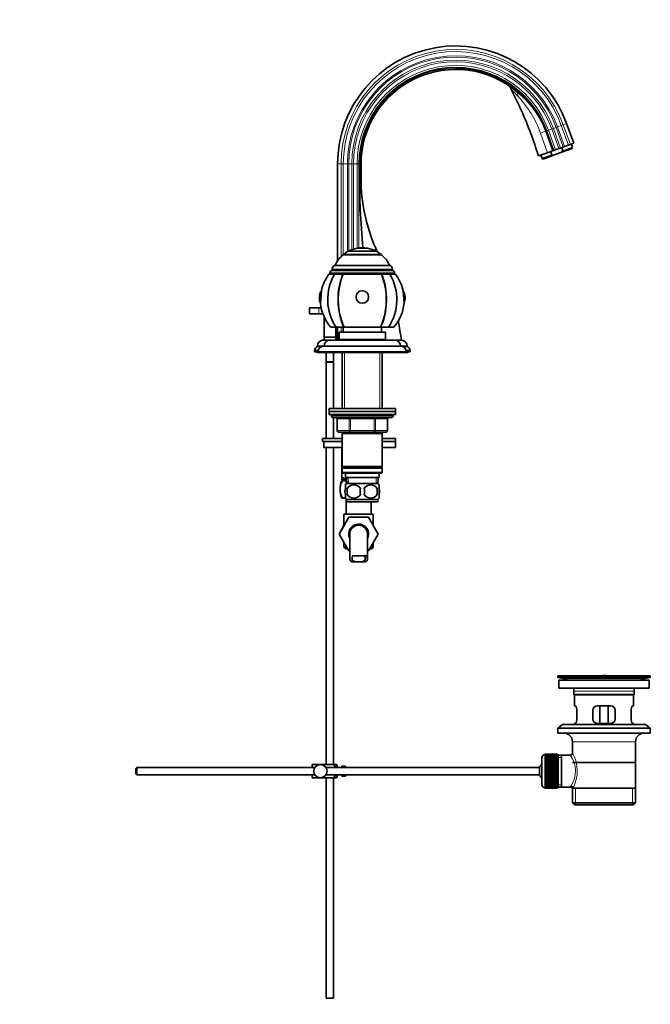
# Model space of a CAD drawing. Units: millimetres. Extents: x 0 to 1604, y 0 to 2172.
# Drawn here: x 1175 to 1604, y 942 to 1613 of the extents above; entities that cross this region are included whole.
import ezdxf
from ezdxf import colors
from ezdxf.entities.mleader import LeaderData, LeaderLine
from ezdxf.math import Vec2, Vec3

# ---------------------------------------------------------------- set-up
doc = ezdxf.new("R2010")
doc.units = ezdxf.units.MM
doc.layers.add('DV3_Défaut', color=7, linetype='Continuous')
doc.layers.add('Défaut', color=7, linetype='Continuous')

# ---------------------------------------------------------------- blocks, each defined once
blk = doc.blocks.new('_DOT')
at = {"color": 0}
blk.add_line((0, 0), (-1, 0), dxfattribs=at)
at = {"color": 0, "const_width": 0.333}
blk.add_lwpolyline([(-0.1665, 0, 1), (0.1665, 0, 1)], format="xyb", close=True, dxfattribs=at)
blk = doc.blocks.new('SE2')
at = {"layer": 'DV3_Défaut', "color": 7, "linetype": 'Continuous', "lineweight": 18}
for p, q in [((1534.08, 1522.15), (1529.27, 1535.56)), ((1532.67, 1536.77), (1532.57, 1536.74)), ((1532.57, 1536.74), (1537.47, 1523.38)), ((1532.67, 1536.77), (1533.22, 1536.97)), ((1537.54, 1523.41), (1532.67, 1536.77)), ((1533.22, 1536.97), (1533.38, 1537.03)), ((1533.38, 1537.03), (1534.58, 1537.47)), ((1533.38, 1537.03), (1538.25, 1523.66)), ((1534.58, 1537.47), (1536.87, 1538.3)), ((1534.58, 1537.47), (1539.45, 1524.1)), ((1536.87, 1538.3), (1537.98, 1538.71)), ((1536.87, 1538.3), (1541.74, 1524.94)), ((1537.98, 1538.71), (1539.89, 1539.4)), ((1537.98, 1538.71), (1542.85, 1525.34)), ((1539.89, 1539.4), (1540.75, 1539.72)), ((1539.89, 1539.4), (1544.75, 1526.03)), ((1540.75, 1539.72), (1543.4, 1540.68)), ((1540.75, 1539.72), (1545.62, 1526.35)), ((1543.4, 1540.68), (1544.74, 1541.17)), ((1543.4, 1540.68), (1548.26, 1527.31)), ((1544.74, 1541.17), (1547.02, 1542)), ((1544.74, 1541.17), (1549.6, 1527.8)), ((1393.56, 1514.51), (1391.13, 1514.51)), ((1393.56, 1451.41), (1393.56, 1514.51)), ((1394.99, 1514.51), (1393.56, 1514.51)), ((1394.99, 1452.77), (1394.99, 1514.51)), ((1397.8, 1514.51), (1394.99, 1514.51)), ((1397.8, 1454.73), (1397.8, 1514.51)), ((1398.72, 1514.51), (1397.8, 1514.51)), ((1398.72, 1455.19), (1398.72, 1514.51)), ((1400.75, 1514.51), (1398.72, 1514.51)), ((1400.75, 1456.09), (1400.75, 1514.51)), ((1401.93, 1514.51), (1400.75, 1514.51)), ((1401.93, 1456.49), (1401.93, 1514.51)), ((1404.37, 1514.51), (1401.93, 1514.51)), ((1404.37, 1457.09), (1404.37, 1514.51)), ((1405.65, 1514.51), (1404.37, 1514.51)), ((1405.82, 1514.51), (1405.65, 1514.51)), ((1405.65, 1457.32), (1405.65, 1514.51)), ((1406.4, 1514.51), (1405.82, 1514.51)), ((1406.4, 1514.51), (1407.13, 1514.51)), ((1406.4, 1514.51), (1406.4, 1504.51)), ((1406.4, 1504.51), (1405.82, 1504.51)), ((1406.4, 1504.51), (1407.13, 1504.51)), ((1387.45, 1442.76), (1428.45, 1442.76)), ((1385.95, 1440.41), (1429.95, 1440.41)), ((1378.45, 1416.51), (1378.45, 1412.51)), ((1393.56, 1400.01), (1393.56, 1403.41)), ((1393.56, 1394.51), (1393.56, 1395.01)), ((1394.99, 1394.51), (1394.99, 1395.01)), ((1377.45, 1390.54), (1381.95, 1390.54)), ((1433.95, 1390.54), (1438.45, 1390.54)), ((1395.89, 1386.01), (1395.89, 1347.91)), ((1420.01, 1386.01), (1420.01, 1347.91)), ((1428.95, 1342.91), (1386.95, 1342.91)), ((1399.87, 1341.91), (1399.87, 1340.91)), ((1416.03, 1341.91), (1416.03, 1340.91)), ((1390.78, 1340.91), (1390.92, 1340.91)), ((1399, 1340.91), (1390.92, 1340.91)), ((1390.92, 1340.91), (1390.92, 1332.91)), ((1399, 1340.91), (1399.87, 1340.91)), ((1399, 1332.91), (1399, 1340.91)), ((1399.87, 1340.91), (1399.87, 1332.91)), ((1416.03, 1340.91), (1399.87, 1340.91)), ((1416.03, 1340.91), (1416.9, 1340.91)), ((1416.03, 1332.91), (1416.03, 1340.91)), ((1416.9, 1340.91), (1416.9, 1332.91)), ((1424.98, 1340.91), (1416.9, 1340.91)), ((1424.98, 1340.91), (1425.12, 1340.91)), ((1424.98, 1332.91), (1424.98, 1340.91)), ((1390.92, 1332.91), (1390.78, 1332.91)), ((1390.92, 1332.91), (1399, 1332.91)), ((1395.89, 1331.91), (1395.89, 1330.91)), ((1399, 1332.91), (1399.87, 1332.91)), ((1399.87, 1332.91), (1416.03, 1332.91)), ((1399.87, 1332.91), (1399.87, 1331.91)), ((1416.03, 1332.91), (1416.9, 1332.91)), ((1416.03, 1331.91), (1416.03, 1332.91)), ((1416.9, 1332.91), (1424.98, 1332.91)), ((1420.01, 1331.91), (1420.01, 1330.91)), ((1424.98, 1332.91), (1425.12, 1332.91)), ((1398.56, 1296.96), (1398.39, 1300.91)), ((1417.33, 1296.96), (1417.51, 1300.91)), ((1396.18, 1298.96), (1396.18, 1299.46)), ((1410.22, 1247.8), (1408.1, 1247.8)), ((1411.44, 1246.34), (1409.93, 1246.34)), ((1544.84, 1164.08), (1600.06, 1164.08)), ((1574.83, 1166.01), (1574.83, 1166.02)), ((1551.95, 1155.51), (1592.95, 1155.51)), ((1550.95, 1121.01), (1593.95, 1121.01)), ((1532.25, 1089.76), (1532.25, 1112.26)), ((1541.25, 1110.33), (1543.45, 1110.33)), ((1541.25, 1091.69), (1543.45, 1091.69)), ((1552.97, 1078.01), (1552.97, 1089.51)), ((1591.93, 1078.01), (1591.93, 1089.51))]:
    blk.add_line(p, q, dxfattribs=at)
at = {"layer": 'DV3_Défaut', "color": 7, "linetype": 'Continuous', "lineweight": 35}
for p, q in [((1533.22, 1536.97), (1538.08, 1523.6)), ((1551.88, 1528.63), (1547.02, 1542)), ((1527.94, 1519.91), (1534.08, 1522.15)), ((1534.08, 1522.15), (1537.47, 1523.38)), ((1537.01, 1520.55), (1536.16, 1522.9)), ((1537.54, 1523.41), (1537.47, 1523.38)), ((1538.08, 1523.6), (1537.54, 1523.41)), ((1538.08, 1523.6), (1538.25, 1523.66)), ((1538.25, 1523.66), (1539.45, 1524.1)), ((1543.07, 1522.23), (1538.79, 1520.67)), ((1539.45, 1524.1), (1541.74, 1524.94)), ((1541.74, 1524.94), (1542.85, 1525.34)), ((1542.85, 1525.34), (1544.75, 1526.03)), ((1543.07, 1522.23), (1550.8, 1525.04)), ((1543.07, 1522.23), (1544.51, 1523.28)), ((1543.66, 1525.63), (1544.51, 1523.28)), ((1544.51, 1523.28), (1551.1, 1525.68)), ((1544.75, 1526.03), (1545.62, 1526.35)), ((1545.62, 1526.35), (1548.26, 1527.31)), ((1548.26, 1527.31), (1549.6, 1527.8)), ((1549.6, 1527.8), (1551.88, 1528.63)), ((1551.1, 1525.68), (1550.24, 1528.03)), ((1550.8, 1525.04), (1551.1, 1525.68)), ((1529.57, 1520.51), (1530.43, 1518.16)), ((1537.01, 1520.55), (1530.43, 1518.16)), ((1530.43, 1518.16), (1531.07, 1517.86)), ((1538.79, 1520.67), (1531.07, 1517.86)), ((1391.13, 1514.51), (1391.13, 1448.45)), ((1405.82, 1504.51), (1405.82, 1514.51)), ((1407.13, 1514.51), (1407.13, 1504.51)), ((1398.45, 1455.09), (1417.45, 1455.09)), ((1404.45, 1457.14), (1411.45, 1457.14)), ((1404.45, 1457.14), (1404.45, 1457.1)), ((1404.45, 1457.1), (1411.45, 1457.1)), ((1411.45, 1457.1), (1411.45, 1457.14)), ((1394.95, 1452.74), (1420.95, 1452.74)), ((1394.95, 1452.74), (1394.95, 1452.69)), ((1420.95, 1452.69), (1394.95, 1452.69)), ((1420.95, 1452.69), (1420.95, 1452.74)), ((1387.45, 1442.76), (1387.45, 1441.91)), ((1387.45, 1441.91), (1428.45, 1441.91)), ((1389.04, 1445.41), (1426.86, 1445.41)), ((1428.45, 1441.91), (1428.45, 1442.76)), ((1389.19, 1439.41), (1385.29, 1439.41)), ((1385.95, 1440.41), (1385.95, 1439.41)), ((1394.81, 1439.41), (1389.19, 1439.41)), ((1394.81, 1439.41), (1394.96, 1439.41)), ((1420.94, 1439.41), (1394.96, 1439.41)), ((1421.09, 1439.41), (1420.94, 1439.41)), ((1426.71, 1439.41), (1421.09, 1439.41)), ((1430.6, 1439.41), (1426.71, 1439.41)), ((1429.95, 1439.41), (1429.95, 1440.41)), ((1379.55, 1419.69), (1380.09, 1428.15)), ((1435.8, 1428.15), (1436.35, 1419.69)), ((1378.45, 1416.51), (1371.95, 1416.51)), ((1371.95, 1416.51), (1371.95, 1412.51)), ((1380.01, 1416.51), (1378.45, 1416.51)), ((1378.45, 1412.51), (1371.95, 1412.51)), ((1378.45, 1412.51), (1381.12, 1412.51)), ((1381.95, 1410.44), (1381.95, 1396.51)), ((1390.12, 1403.41), (1386.45, 1403.41)), ((1389.95, 1396.51), (1389.95, 1403.41)), ((1395.47, 1403.41), (1390.12, 1403.41)), ((1391.13, 1403.41), (1391.13, 1394.51)), ((1394.95, 1403.41), (1394.95, 1400.01)), ((1395.62, 1403.41), (1395.47, 1403.41)), ((1420.28, 1403.41), (1395.62, 1403.41)), ((1420.28, 1403.41), (1420.43, 1403.41)), ((1425.78, 1403.41), (1420.43, 1403.41)), ((1420.95, 1400.01), (1420.95, 1403.41)), ((1429.45, 1403.41), (1425.78, 1403.41)), ((1381.95, 1396.51), (1389.95, 1396.51)), ((1381.95, 1396.51), (1381.95, 1394.51)), ((1389.95, 1394.51), (1389.95, 1396.51)), ((1392.2, 1400.01), (1423.7, 1400.01)), ((1392.2, 1400.01), (1392.2, 1395.01)), ((1392.2, 1395.01), (1423.7, 1395.01)), ((1395.95, 1395.01), (1395.95, 1394.51)), ((1419.95, 1394.51), (1419.95, 1395.01)), ((1423.7, 1395.01), (1423.7, 1400.01)), ((1377.45, 1390.54), (1377.45, 1390.21)), ((1377.45, 1390.21), (1380.42, 1390.21)), ((1380.96, 1394.51), (1395.95, 1394.51)), ((1381.95, 1390.51), (1433.95, 1390.51)), ((1385.95, 1394.51), (1429.95, 1394.51)), ((1419.95, 1394.51), (1434.94, 1394.51)), ((1435.47, 1390.21), (1438.45, 1390.21)), ((1438.45, 1390.21), (1438.45, 1390.54)), ((1375.45, 1387.51), (1378.08, 1387.51)), ((1375.45, 1387.51), (1375.45, 1386.51)), ((1375.45, 1386.51), (1377.95, 1386.51)), ((1376.95, 1386.51), (1376.95, 1386.01)), ((1376.95, 1386.01), (1379.45, 1386.01)), ((1377.95, 1386.51), (1437.95, 1386.51)), ((1379.45, 1386.51), (1379.45, 1386.01)), ((1379.45, 1386.01), (1436.45, 1386.01)), ((1383.45, 1386.01), (1383.45, 1379.66)), ((1388.45, 1379.66), (1388.45, 1386.01)), ((1394.35, 1386.01), (1394.35, 1347.91)), ((1421.55, 1347.91), (1421.55, 1386.01)), ((1436.45, 1386.01), (1436.45, 1386.51)), ((1436.45, 1386.01), (1438.95, 1386.01)), ((1437.82, 1387.51), (1440.45, 1387.51)), ((1437.95, 1386.51), (1440.45, 1386.51)), ((1438.95, 1386.01), (1438.95, 1386.51)), ((1440.45, 1386.51), (1440.45, 1387.51)), ((1388.45, 1379.66), (1383.45, 1379.66)), ((1388.45, 1379.56), (1383.45, 1379.56)), ((1383.45, 1379.56), (1383.45, 1327.46)), ((1383.5, 1379.66), (1383.5, 1379.56)), ((1388.4, 1379.56), (1388.4, 1379.66)), ((1388.45, 1347.91), (1388.45, 1379.56)), ((1385.45, 1347.91), (1430.45, 1347.91)), ((1385.45, 1347.91), (1385.45, 1345.91)), ((1430.45, 1345.91), (1430.45, 1347.91)), ((1385.45, 1345.91), (1430.45, 1345.91)), ((1385.45, 1345.91), (1430.45, 1345.91)), ((1385.45, 1345.91), (1385.45, 1343.91)), ((1385.45, 1343.91), (1430.45, 1343.91)), ((1386.95, 1343.91), (1386.95, 1342.91)), ((1387.95, 1341.91), (1427.95, 1341.91)), ((1388.45, 1327.46), (1388.45, 1341.91)), ((1428.95, 1342.91), (1428.95, 1343.91)), ((1430.45, 1343.91), (1430.45, 1345.91)), ((1390.78, 1340.91), (1390.78, 1332.91)), ((1425.12, 1332.91), (1425.12, 1340.91)), ((1399.87, 1331.91), (1391.78, 1331.91)), ((1394.35, 1331.91), (1394.35, 1330.91)), ((1394.35, 1330.91), (1394.35, 1308.41)), ((1394.35, 1330.91), (1421.55, 1330.91)), ((1416.03, 1331.91), (1399.87, 1331.91)), ((1424.12, 1331.91), (1416.03, 1331.91)), ((1421.55, 1330.91), (1421.55, 1331.91)), ((1421.55, 1308.41), (1421.55, 1330.91)), ((1380.95, 1327.46), (1394.35, 1327.46)), ((1380.95, 1327.46), (1380.95, 1325.46)), ((1380.95, 1325.46), (1394.35, 1325.46)), ((1381.76, 1325.46), (1394.35, 1325.46)), ((1381.76, 1325.46), (1381.76, 1321.46)), ((1381.76, 1321.46), (1394.35, 1321.46)), ((1383.45, 1321.46), (1383.45, 1105.51)), ((1388.45, 1105.51), (1388.45, 1321.46)), ((1394.09, 1321.46), (1393.95, 1321.33)), ((1393.95, 1319.68), (1393.95, 1321.33)), ((1421.55, 1327.46), (1430.45, 1327.46)), ((1421.55, 1325.46), (1430.45, 1325.46)), ((1421.55, 1325.46), (1430.45, 1325.46)), ((1421.55, 1321.46), (1430.45, 1321.46)), ((1430.45, 1325.46), (1430.45, 1327.46)), ((1430.45, 1321.46), (1430.45, 1325.46)), ((1393.95, 1319.68), (1393.95, 1301.17)), ((1394.09, 1319.68), (1393.95, 1319.68)), ((1394.09, 1319.68), (1394.09, 1301.17)), ((1421.55, 1308.41), (1394.35, 1308.41)), ((1394.35, 1308.41), (1394.85, 1307.91)), ((1394.85, 1307.91), (1394.35, 1307.41)), ((1394.35, 1307.41), (1421.55, 1307.41)), ((1394.35, 1307.41), (1394.35, 1304.41)), ((1394.85, 1307.91), (1421.05, 1307.91)), ((1421.05, 1307.91), (1421.55, 1308.41)), ((1421.55, 1307.41), (1421.05, 1307.91)), ((1421.55, 1304.41), (1421.55, 1307.41)), ((1394.09, 1301.17), (1393.95, 1301.17)), ((1393.95, 1301.17), (1393.95, 1299.47)), ((1421.55, 1304.41), (1394.35, 1304.41)), ((1394.35, 1304.41), (1394.85, 1303.91)), ((1394.85, 1303.91), (1421.05, 1303.91)), ((1396.45, 1303.91), (1396.45, 1300.91)), ((1396.45, 1300.91), (1419.45, 1300.91)), ((1397.23, 1300.91), (1397.41, 1296.91)), ((1418.49, 1296.91), (1418.67, 1300.91)), ((1419.45, 1300.91), (1419.45, 1303.91)), ((1421.05, 1303.91), (1421.55, 1304.41)), ((1395.49, 1298.96), (1393.95, 1298.96)), ((1393.96, 1299.46), (1397.29, 1299.46)), ((1394.6, 1299.46), (1394.6, 1298.96)), ((1397.32, 1298.96), (1395.49, 1298.96)), ((1396.45, 1293.53), (1396.45, 1295.91)), ((1418.65, 1296.91), (1397.25, 1296.91)), ((1419.45, 1293.53), (1419.45, 1295.91)), ((1396.45, 1286.95), (1396.45, 1289.33)), ((1397.76, 1293.53), (1397.76, 1289.33)), ((1418.14, 1293.53), (1418.14, 1289.33)), ((1419.45, 1286.95), (1419.45, 1289.33)), ((1395.49, 1286.96), (1393.95, 1286.96)), ((1396.41, 1286.96), (1395.49, 1286.96)), ((1396.95, 1286.29), (1396.95, 1276.01)), ((1418.65, 1285.95), (1397.25, 1285.95)), ((1397.25, 1285.95), (1397.25, 1284.41)), ((1418.65, 1284.41), (1397.25, 1284.41)), ((1413.95, 1276.01), (1413.95, 1284.41)), ((1418.65, 1284.41), (1418.65, 1285.95)), ((1392.19, 1262.48), (1398.78, 1274.01)), ((1395.45, 1276.01), (1415.45, 1276.01)), ((1395.45, 1276.01), (1395.45, 1268.19)), ((1398.78, 1274.01), (1412.09, 1274.01)), ((1412.09, 1274.01), (1418.73, 1262.51)), ((1415.45, 1268.19), (1415.45, 1276.01)), ((1395.45, 1268.19), (1392.17, 1262.51)), ((1392.17, 1262.51), (1392.19, 1262.48)), ((1398.81, 1251.01), (1392.19, 1262.48)), ((1399.45, 1262.51), (1399.45, 1245.98)), ((1411.45, 1245.99), (1411.45, 1262.51)), ((1418.73, 1262.51), (1412.09, 1251.01)), ((1395.45, 1256.83), (1395.45, 1253.51)), ((1415.45, 1253.51), (1415.45, 1256.83)), ((1395.45, 1253.51), (1397.37, 1253.51)), ((1395.45, 1253.51), (1396.45, 1252.51)), ((1396.45, 1252.51), (1397.94, 1252.51)), ((1399.45, 1251.01), (1398.81, 1251.01)), ((1412.09, 1251.01), (1411.45, 1251.01)), ((1412.96, 1252.51), (1414.45, 1252.51)), ((1413.53, 1253.51), (1415.45, 1253.51)), ((1414.45, 1252.51), (1415.45, 1253.51)), ((1400.91, 1243.6), (1403.25, 1243.6)), ((1407.65, 1243.6), (1403.25, 1243.6)), ((1409.99, 1243.6), (1407.65, 1243.6)), ((1540.95, 1166.01), (1603.95, 1166.01)), ((1540.95, 1166.01), (1540.95, 1164.81)), ((1540.95, 1164.81), (1603.95, 1164.81)), ((1540.95, 1164.81), (1544.84, 1164.08)), ((1541.7, 1163.01), (1603.2, 1163.01)), ((1541.7, 1163.01), (1541.7, 1157.51)), ((1569.83, 1166.01), (1569.83, 1166.02)), ((1570.83, 1166.04), (1570.83, 1166.01)), ((1600.06, 1164.08), (1603.95, 1164.81)), ((1603.2, 1157.51), (1603.2, 1163.01)), ((1603.95, 1164.81), (1603.95, 1166.01)), ((1541.7, 1157.51), (1603.2, 1157.51)), ((1551.95, 1155.51), (1551.95, 1153.31)), ((1592.95, 1153.31), (1551.95, 1153.31)), ((1551.95, 1153.31), (1552.25, 1153.01)), ((1592.65, 1153.01), (1592.95, 1153.31)), ((1592.95, 1153.31), (1592.95, 1155.51)), ((1552.25, 1153.01), (1592.65, 1153.01)), ((1552.45, 1153.01), (1552.45, 1145.51)), ((1592.45, 1145.51), (1592.45, 1153.01)), ((1552.96, 1145.51), (1552.45, 1145.51)), ((1553.91, 1136.51), (1553.91, 1142.51)), ((1564.95, 1142.51), (1564.95, 1136.51)), ((1576.95, 1145.51), (1567.95, 1145.51)), ((1569.6, 1133.51), (1569.6, 1145.51)), ((1575.3, 1145.51), (1575.3, 1133.51)), ((1579.95, 1136.51), (1579.95, 1142.51)), ((1590.99, 1142.51), (1590.99, 1136.51)), ((1591.94, 1145.51), (1592.45, 1145.51)), ((1552.96, 1133.51), (1552.45, 1133.51)), ((1552.45, 1133.51), (1552.45, 1132.81)), ((1567.95, 1133.51), (1576.95, 1133.51)), ((1591.94, 1133.51), (1592.45, 1133.51)), ((1592.45, 1132.81), (1592.45, 1133.51)), ((1544.2, 1132.81), (1540.95, 1130.31)), ((1540.95, 1130.31), (1603.95, 1130.31)), ((1540.95, 1130.31), (1540.95, 1126.81)), ((1540.95, 1126.81), (1603.95, 1126.81)), ((1544.2, 1132.81), (1600.7, 1132.81)), ((1603.95, 1130.31), (1600.7, 1132.81)), ((1603.95, 1126.81), (1603.95, 1130.31)), ((1550.95, 1121.01), (1550.95, 1113.33)), ((1593.95, 1089.51), (1593.95, 1121.01)), ((1530.25, 1110.26), (1530.25, 1091.76)), ((1532.45, 1112.26), (1532.25, 1112.26)), ((1540.25, 1112.51), (1532.45, 1112.51)), ((1532.45, 1112.48), (1532.45, 1112.51)), ((1532.45, 1112.44), (1532.45, 1112.48)), ((1532.45, 1112.48), (1540.25, 1112.48)), ((1540.25, 1112.44), (1532.45, 1112.44)), ((1532.45, 1112.36), (1532.45, 1112.44)), ((1532.45, 1112.28), (1532.45, 1112.36)), ((1532.45, 1112.36), (1540.25, 1112.36)), ((1540.25, 1112.28), (1532.45, 1112.28)), ((1532.45, 1112.16), (1532.45, 1112.28)), ((1532.45, 1112.03), (1532.45, 1112.16)), ((1532.45, 1112.16), (1540.25, 1112.16)), ((1540.25, 1112.03), (1532.45, 1112.03)), ((1532.45, 1111.86), (1532.45, 1112.03)), ((1532.45, 1111.69), (1532.45, 1111.86)), ((1532.45, 1111.86), (1540.25, 1111.86)), ((1540.25, 1111.69), (1532.45, 1111.69)), ((1532.45, 1111.47), (1532.45, 1111.69)), ((1532.45, 1111.27), (1532.45, 1111.47)), ((1532.45, 1111.47), (1540.25, 1111.47)), ((1540.25, 1111.27), (1532.45, 1111.27)), ((1532.45, 1111), (1532.45, 1111.27)), ((1532.45, 1110.76), (1532.45, 1111)), ((1532.45, 1111), (1540.25, 1111)), ((1540.25, 1110.76), (1532.45, 1110.76)), ((1532.45, 1110.45), (1532.45, 1110.76)), ((1532.45, 1110.18), (1532.45, 1110.45)), ((1532.45, 1110.45), (1540.25, 1110.45)), ((1540.25, 1110.18), (1532.45, 1110.18)), ((1532.45, 1109.82), (1532.45, 1110.18)), ((1532.45, 1109.52), (1532.45, 1109.82)), ((1532.45, 1109.82), (1540.25, 1109.82)), ((1540.25, 1109.52), (1532.45, 1109.52)), ((1532.45, 1109.12), (1532.45, 1109.52)), ((1532.45, 1108.79), (1532.45, 1109.12)), ((1532.45, 1109.12), (1540.25, 1109.12)), ((1540.25, 1108.79), (1532.45, 1108.79)), ((1532.45, 1108.36), (1532.45, 1108.79)), ((1532.45, 1108.02), (1532.45, 1108.36)), ((1532.45, 1108.36), (1540.25, 1108.36)), ((1532.45, 1108.02), (1540.25, 1108.02)), ((1532.45, 1108), (1532.45, 1108.02)), ((1540.25, 1108), (1532.45, 1108)), ((1532.45, 1107.54), (1532.45, 1108)), ((1532.45, 1107.21), (1532.45, 1107.54)), ((1532.45, 1107.54), (1540.25, 1107.54)), ((1532.45, 1107.21), (1540.25, 1107.21)), ((1532.45, 1107.15), (1532.45, 1107.21)), ((1540.25, 1107.15), (1532.45, 1107.15)), ((1532.45, 1106.66), (1532.45, 1107.15)), ((1532.45, 1106.34), (1532.45, 1106.66)), ((1532.45, 1106.66), (1540.25, 1106.66)), ((1532.45, 1106.34), (1540.25, 1106.34)), ((1532.45, 1106.25), (1532.45, 1106.34)), ((1540.25, 1112.48), (1540.25, 1112.51)), ((1540.25, 1112.48), (1540.25, 1112.44)), ((1540.25, 1112.36), (1540.25, 1112.44)), ((1540.25, 1112.36), (1540.25, 1112.28)), ((1540.25, 1112.16), (1540.25, 1112.28)), ((1541.25, 1112.26), (1540.25, 1112.26)), ((1540.25, 1112.16), (1540.25, 1112.03)), ((1540.25, 1111.86), (1540.25, 1112.03)), ((1540.25, 1111.86), (1540.25, 1111.69)), ((1540.25, 1111.47), (1540.25, 1111.69)), ((1540.25, 1111.47), (1540.25, 1111.27)), ((1540.25, 1111), (1540.25, 1111.27)), ((1540.25, 1111), (1540.25, 1110.76)), ((1540.25, 1110.45), (1540.25, 1110.76)), ((1540.25, 1110.45), (1540.25, 1110.18)), ((1540.25, 1109.82), (1540.25, 1110.18)), ((1540.25, 1109.82), (1540.25, 1109.52)), ((1540.25, 1109.12), (1540.25, 1109.52)), ((1540.25, 1109.12), (1540.25, 1108.79)), ((1540.25, 1108.36), (1540.25, 1108.79)), ((1540.25, 1108.36), (1540.25, 1108.02)), ((1540.25, 1108.02), (1540.25, 1108)), ((1540.25, 1107.54), (1540.25, 1108)), ((1540.25, 1107.54), (1540.25, 1107.21)), ((1540.25, 1107.21), (1540.25, 1107.15)), ((1540.25, 1106.66), (1540.25, 1107.15)), ((1540.25, 1106.66), (1540.25, 1106.34)), ((1540.25, 1106.34), (1540.25, 1106.25)), ((1541.25, 1112.26), (1541.25, 1089.76)), ((1543.45, 1111.86), (1541.25, 1111.86)), ((1549.47, 1111.86), (1543.45, 1111.86)), ((1543.45, 1090.16), (1543.45, 1111.86)), ((1593.8, 1107.01), (1551.1, 1107.01)), ((1254.55, 1103.51), (1253.95, 1102.91)), ((1253.95, 1102.91), (1253.95, 1099.11)), ((1254.55, 1103.51), (1254.55, 1098.51)), ((1375.71, 1103.51), (1254.55, 1103.51)), ((1373.95, 1105.51), (1379.45, 1105.51)), ((1373.95, 1103.51), (1373.95, 1105.51)), ((1379.45, 1105.51), (1387.81, 1105.51)), ((1528.5, 1103.51), (1383.19, 1103.51)), ((1390.46, 1105.51), (1387.81, 1105.51)), ((1390.95, 1103.51), (1390.95, 1104.51)), ((1393.95, 1103.51), (1393.95, 1104.51)), ((1395.55, 1104.51), (1393.95, 1104.51)), ((1395.55, 1104.47), (1395.55, 1104.51)), ((1395.55, 1104.47), (1396.55, 1104.47)), ((1396.55, 1103.51), (1396.55, 1104.47)), ((1528.5, 1103.51), (1528.5, 1098.51)), ((1540.25, 1106.25), (1532.45, 1106.25)), ((1532.45, 1105.74), (1532.45, 1106.25)), ((1532.45, 1105.43), (1532.45, 1105.74)), ((1532.45, 1105.74), (1540.25, 1105.74)), ((1532.45, 1105.43), (1540.25, 1105.43)), ((1532.45, 1105.32), (1532.45, 1105.43)), ((1540.25, 1105.32), (1532.45, 1105.32)), ((1532.45, 1104.78), (1532.45, 1105.32)), ((1532.45, 1104.49), (1532.45, 1104.78)), ((1532.45, 1104.78), (1540.25, 1104.78)), ((1532.45, 1104.49), (1540.25, 1104.49)), ((1532.45, 1104.34), (1532.45, 1104.49)), ((1540.25, 1104.34), (1532.45, 1104.34)), ((1532.45, 1103.79), (1532.45, 1104.34)), ((1532.45, 1103.51), (1532.45, 1103.79)), ((1532.45, 1103.79), (1540.25, 1103.79)), ((1532.45, 1103.51), (1540.25, 1103.51)), ((1532.45, 1103.34), (1532.45, 1103.51)), ((1540.25, 1103.34), (1532.45, 1103.34)), ((1532.45, 1102.78), (1532.45, 1103.34)), ((1532.45, 1102.52), (1532.45, 1102.78)), ((1532.45, 1102.78), (1540.25, 1102.78)), ((1532.45, 1102.52), (1540.25, 1102.52)), ((1532.45, 1102.32), (1532.45, 1102.52)), ((1540.25, 1102.32), (1532.45, 1102.32)), ((1532.45, 1101.76), (1532.45, 1102.32)), ((1532.45, 1101.51), (1532.45, 1101.76)), ((1532.45, 1101.76), (1540.25, 1101.76)), ((1532.45, 1101.51), (1540.25, 1101.51)), ((1532.45, 1101.29), (1532.45, 1101.51)), ((1540.25, 1101.29), (1532.45, 1101.29)), ((1532.45, 1100.73), (1532.45, 1101.29)), ((1532.45, 1100.51), (1532.45, 1100.73)), ((1532.45, 1100.73), (1540.25, 1100.73)), ((1532.45, 1100.51), (1540.25, 1100.51)), ((1532.45, 1100.26), (1532.45, 1100.51)), ((1540.25, 1100.26), (1532.45, 1100.26)), ((1532.45, 1099.7), (1532.45, 1100.26)), ((1532.45, 1099.5), (1532.45, 1099.7)), ((1532.45, 1099.7), (1540.25, 1099.7)), ((1540.25, 1105.74), (1540.25, 1106.25)), ((1540.25, 1105.74), (1540.25, 1105.43)), ((1540.25, 1105.43), (1540.25, 1105.32)), ((1540.25, 1104.78), (1540.25, 1105.32)), ((1540.25, 1104.78), (1540.25, 1104.49)), ((1540.25, 1104.49), (1540.25, 1104.34)), ((1540.25, 1103.79), (1540.25, 1104.34)), ((1540.25, 1103.79), (1540.25, 1103.51)), ((1540.25, 1103.51), (1540.25, 1103.34)), ((1540.25, 1102.78), (1540.25, 1103.34)), ((1540.25, 1102.78), (1540.25, 1102.52)), ((1540.25, 1102.52), (1540.25, 1102.32)), ((1540.25, 1101.76), (1540.25, 1102.32)), ((1540.25, 1101.76), (1540.25, 1101.51)), ((1540.25, 1101.51), (1540.25, 1101.29)), ((1540.25, 1100.73), (1540.25, 1101.29)), ((1540.25, 1100.73), (1540.25, 1100.51)), ((1540.25, 1100.51), (1540.25, 1100.26)), ((1540.25, 1099.7), (1540.25, 1100.26)), ((1540.25, 1099.7), (1540.25, 1099.5)), ((1253.95, 1099.11), (1254.55, 1098.51)), ((1254.55, 1098.51), (1375.71, 1098.51)), ((1373.95, 1096.51), (1373.95, 1098.51)), ((1373.95, 1096.51), (1379.45, 1096.51)), ((1379.45, 1096.51), (1387.81, 1096.51)), ((1383.19, 1098.51), (1528.5, 1098.51)), ((1383.45, 1096.51), (1383.45, 946.51)), ((1387.81, 1096.51), (1390.46, 1096.51)), ((1388.45, 946.51), (1388.45, 1096.51)), ((1390.95, 1097.51), (1390.95, 1098.51)), ((1393.95, 1097.51), (1393.95, 1098.51)), ((1393.95, 1097.51), (1395.55, 1097.51)), ((1395.55, 1097.55), (1395.55, 1097.51)), ((1396.55, 1097.55), (1395.55, 1097.55)), ((1396.55, 1097.55), (1396.55, 1098.51)), ((1532.45, 1099.5), (1540.25, 1099.5)), ((1532.45, 1099.24), (1532.45, 1099.5)), ((1540.25, 1099.24), (1532.45, 1099.24)), ((1532.45, 1098.68), (1532.45, 1099.24)), ((1532.45, 1098.51), (1532.45, 1098.68)), ((1532.45, 1098.68), (1540.25, 1098.68)), ((1532.45, 1098.51), (1540.25, 1098.51)), ((1532.45, 1098.23), (1532.45, 1098.51)), ((1540.25, 1098.23), (1532.45, 1098.23)), ((1532.45, 1097.68), (1532.45, 1098.23)), ((1532.45, 1097.53), (1532.45, 1097.68)), ((1532.45, 1097.68), (1540.25, 1097.68)), ((1532.45, 1097.53), (1540.25, 1097.53)), ((1532.45, 1097.24), (1532.45, 1097.53)), ((1540.25, 1097.24), (1532.45, 1097.24)), ((1532.45, 1096.7), (1532.45, 1097.24)), ((1532.45, 1096.59), (1532.45, 1096.7)), ((1532.45, 1096.7), (1540.25, 1096.7)), ((1532.45, 1096.59), (1540.25, 1096.59)), ((1532.45, 1096.28), (1532.45, 1096.59)), ((1540.25, 1096.28), (1532.45, 1096.28)), ((1532.45, 1095.77), (1532.45, 1096.28)), ((1532.45, 1095.68), (1532.45, 1095.77)), ((1532.45, 1095.77), (1540.25, 1095.77)), ((1532.45, 1095.68), (1540.25, 1095.68)), ((1532.45, 1095.36), (1532.45, 1095.68)), ((1540.25, 1095.36), (1532.45, 1095.36)), ((1532.45, 1094.87), (1532.45, 1095.36)), ((1532.45, 1094.81), (1532.45, 1094.87)), ((1532.45, 1094.87), (1540.25, 1094.87)), ((1532.45, 1094.81), (1540.25, 1094.81)), ((1532.45, 1094.48), (1532.45, 1094.81)), ((1540.25, 1094.48), (1532.45, 1094.48)), ((1532.45, 1094.02), (1532.45, 1094.48)), ((1532.45, 1094), (1532.45, 1094.02)), ((1532.45, 1094.02), (1540.25, 1094.02)), ((1532.45, 1094), (1540.25, 1094)), ((1532.45, 1093.66), (1532.45, 1094)), ((1540.25, 1093.66), (1532.45, 1093.66)), ((1532.45, 1093.23), (1532.45, 1093.66)), ((1532.45, 1093.23), (1540.25, 1093.23)), ((1532.45, 1092.9), (1532.45, 1093.23)), ((1540.25, 1092.9), (1532.45, 1092.9)), ((1532.45, 1092.5), (1532.45, 1092.9)), ((1540.25, 1099.5), (1540.25, 1099.24)), ((1540.25, 1098.68), (1540.25, 1099.24)), ((1540.25, 1098.68), (1540.25, 1098.51)), ((1540.25, 1098.51), (1540.25, 1098.23)), ((1540.25, 1097.68), (1540.25, 1098.23)), ((1540.25, 1097.68), (1540.25, 1097.53)), ((1540.25, 1097.53), (1540.25, 1097.24)), ((1540.25, 1096.7), (1540.25, 1097.24)), ((1540.25, 1096.7), (1540.25, 1096.59)), ((1540.25, 1096.59), (1540.25, 1096.28)), ((1540.25, 1095.77), (1540.25, 1096.28)), ((1540.25, 1095.77), (1540.25, 1095.68)), ((1540.25, 1095.68), (1540.25, 1095.36)), ((1540.25, 1094.87), (1540.25, 1095.36)), ((1540.25, 1094.87), (1540.25, 1094.81)), ((1540.25, 1094.81), (1540.25, 1094.48)), ((1540.25, 1094.02), (1540.25, 1094.48)), ((1540.25, 1094.02), (1540.25, 1094)), ((1540.25, 1094), (1540.25, 1093.66)), ((1540.25, 1093.23), (1540.25, 1093.66)), ((1540.25, 1093.23), (1540.25, 1092.9)), ((1540.25, 1092.5), (1540.25, 1092.9)), ((1532.25, 1089.76), (1532.45, 1089.76)), ((1532.45, 1092.5), (1540.25, 1092.5)), ((1532.45, 1092.2), (1532.45, 1092.5)), ((1540.25, 1092.2), (1532.45, 1092.2)), ((1532.45, 1091.84), (1532.45, 1092.2)), ((1532.45, 1091.84), (1540.25, 1091.84)), ((1532.45, 1091.57), (1532.45, 1091.84)), ((1540.25, 1091.57), (1532.45, 1091.57)), ((1532.45, 1091.26), (1532.45, 1091.57)), ((1532.45, 1091.26), (1540.25, 1091.26)), ((1532.45, 1091.02), (1532.45, 1091.26)), ((1540.25, 1091.02), (1532.45, 1091.02)), ((1532.45, 1090.75), (1532.45, 1091.02)), ((1532.45, 1090.75), (1540.25, 1090.75)), ((1532.45, 1090.55), (1532.45, 1090.75)), ((1540.25, 1090.55), (1532.45, 1090.55)), ((1532.45, 1090.33), (1532.45, 1090.55)), ((1532.45, 1090.33), (1540.25, 1090.33)), ((1532.45, 1090.16), (1532.45, 1090.33)), ((1540.25, 1090.16), (1532.45, 1090.16)), ((1532.45, 1089.99), (1532.45, 1090.16)), ((1532.45, 1089.99), (1540.25, 1089.99)), ((1532.45, 1089.87), (1532.45, 1089.99)), ((1540.25, 1089.87), (1532.45, 1089.87)), ((1532.45, 1089.74), (1532.45, 1089.87)), ((1532.45, 1089.74), (1540.25, 1089.74)), ((1532.45, 1089.66), (1532.45, 1089.74)), ((1540.25, 1089.66), (1532.45, 1089.66)), ((1532.45, 1089.58), (1532.45, 1089.66)), ((1532.45, 1089.58), (1540.25, 1089.58)), ((1532.45, 1089.54), (1532.45, 1089.58)), ((1540.25, 1089.54), (1532.45, 1089.54)), ((1532.45, 1089.51), (1532.45, 1089.54)), ((1532.45, 1089.51), (1540.25, 1089.51)), ((1540.25, 1092.5), (1540.25, 1092.2)), ((1540.25, 1091.84), (1540.25, 1092.2)), ((1540.25, 1091.84), (1540.25, 1091.57)), ((1540.25, 1091.26), (1540.25, 1091.57)), ((1540.25, 1091.26), (1540.25, 1091.02)), ((1540.25, 1090.75), (1540.25, 1091.02)), ((1540.25, 1090.75), (1540.25, 1090.55)), ((1540.25, 1090.33), (1540.25, 1090.55)), ((1540.25, 1090.33), (1540.25, 1090.16)), ((1540.25, 1089.99), (1540.25, 1090.16)), ((1540.25, 1089.99), (1540.25, 1089.87)), ((1540.25, 1089.74), (1540.25, 1089.87)), ((1540.25, 1089.76), (1541.25, 1089.76)), ((1540.25, 1089.74), (1540.25, 1089.66)), ((1540.25, 1089.58), (1540.25, 1089.66)), ((1540.25, 1089.58), (1540.25, 1089.54)), ((1540.25, 1089.51), (1540.25, 1089.54)), ((1541.25, 1090.16), (1543.45, 1090.16)), ((1543.45, 1090.16), (1549.71, 1090.16)), ((1550.95, 1089.51), (1551.37, 1089.51)), ((1551.1, 1089.51), (1551.1, 1079.51)), ((1593.95, 1089.51), (1551.37, 1089.51)), ((1593.8, 1079.51), (1593.8, 1089.51)), ((1551.1, 1079.51), (1593.8, 1079.51)), ((1551.1, 1079.51), (1552.6, 1078.01)), ((1592.3, 1078.01), (1593.8, 1079.51)), ((1552.6, 1078.01), (1592.3, 1078.01)), ((1388.45, 946.51), (1383.45, 946.51))]:
    blk.add_line(p, q, dxfattribs=at)
blk.add_circle((1379.45, 1101.01), 4.5, dxfattribs=at)
for centre, radius, start, end in [((1471.5, 1514.51), 80.37, 20, 180), ((1471.5, 1514.51), 65.68, 20, 180), ((1471.5, 1514.51), 64.37, 49.96454, 180), ((1502.46, 1562.19), 7.51, 25.70296, 56.83663), ((1921.15, 1513.48), 515.41, 180.99665, 183.31974), ((1525.23, 1504.51), 118.1, 180, 203.69234), ((2739.72, 1559.39), 1335.26, 183.25257, 184.38362), ((1407.95, 1437.15), 20.3, 117.90327, 129.82121), ((1407.95, 1437.15), 20.26, 99.94779, 117.96257), ((1407.95, 1437.15), 20.3, 80.07181, 99.92819), ((1407.95, 1437.15), 20.26, 62.03743, 80.05221), ((1206.19, 1364.51), 230.31, 23.05024, 23.69234), ((1407.95, 1437.15), 20.3, 50.17879, 62.09673), ((1407.95, 1437.15), 20.26, 129.91461, 155.93881), ((1407.95, 1437.15), 20.26, 24.06119, 50.08539), ((1387.45, 1440.41), 1.5, 90, 180), ((1390.45, 1442.76), 3, 117.95289, 180), ((1425.45, 1442.76), 3, 0, 62.04711), ((1428.45, 1440.41), 1.5, 0, 90), ((1407.95, 1422.12), 28.5, 142.6468, 167.78425), ((1407.95, 1422.12), 28.5, 12.21575, 37.3532), ((1387.78, 1423.41), 9.03, 148.33608, 204.3358), ((1428.12, 1423.41), 9.03, 335.6642, 31.66392), ((1407.95, 1422.12), 28.5, 184.88762, 221.02825), ((1407.95, 1422.12), 28.5, 318.97175, 355.11238), ((1206.19, 1364.51), 230.31, 7.48671, 10.76943), ((1378.92, 1387.03), 3.5, 114.77921, 172.11745), ((1381.45, 1390.54), 4, 97.02166, 180), ((1381.95, 1386.51), 4, 90, 180), ((1385.95, 1390.51), 4, 90, 179.98253), ((1429.95, 1390.51), 4, 0.01747, 90), ((1433.95, 1386.51), 4, 0, 90), ((1434.45, 1390.54), 4, 0, 82.97834), ((1436.98, 1387.03), 3.5, 7.88255, 65.22079), ((1387.95, 1342.91), 1, 180, 270), ((1389.78, 1340.91), 1, 0, 90), ((1426.12, 1340.91), 1, 90, 180), ((1427.95, 1342.91), 1, 270, 0), ((1391.78, 1332.91), 1, 180, 270), ((1424.12, 1332.91), 1, 270, 0), ((1399.7, 1310.87), 10.45, 120.89018, 122.49038), ((1399.7, 1309.68), 10.19, 236.60013, 256.17163), ((1409.03, 1292.96), 16.23, 158.29979, 201.70021), ((1403.08, 1291.43), 8, 136.77324, 146.39229), ((1402.2, 1290.59), 5.32, 33.50556, 146.49444), ((1413.7, 1290.59), 5.32, 33.50556, 146.49444), ((1412.82, 1291.43), 8, 34.05522, 43.22676), ((1410.7, 1291.43), 13.11, 170.77606, 189.22394), ((1402.2, 1292.27), 5.32, 213.50556, 326.49444), ((1420.93, 1291.43), 14.45, 171.64014, 188.35986), ((1394.96, 1291.43), 14.45, 351.64014, 8.35986), ((1413.7, 1292.27), 5.32, 213.50556, 326.49444), ((1403.29, 1291.43), 15, 351.94843, 8.05157), ((1403.08, 1291.43), 8, 214.05522, 223.22676), ((1412.82, 1291.43), 8, 316.77324, 326.39229), ((1405.45, 1262.51), 6.75, 0, 207.26604), ((1405.45, 1262.51), 6, 0, 180), ((1405.45, 1262.51), 6.75, 332.73396, 0), ((1405.45, 1291.06), 43.53, 264.2284, 276.29714), ((1543.23, 1155.51), 8.72, 59.33847, 79.36028), ((1572.45, 1089.65), 76.41, 91.21809, 91.96821), ((1572.45, 1089.65), 76.41, 88.2183, 91.21816), ((1601.67, 1155.51), 8.72, 100.63972, 120.66153), ((1543.23, 1155.51), 8.72, 0, 13.26088), ((1601.67, 1155.51), 8.72, 166.73912, 180), ((1567.95, 1142.51), 3, 90, 180), ((1576.95, 1142.51), 3, 0, 90), ((1567.95, 1136.51), 3, 180, 270), ((1576.95, 1136.51), 3, 270, 0), ((1544.95, 1121.01), 6, 0, 75.16489), ((1599.95, 1121.01), 6, 104.83511, 180), ((1549.46, 1113.34), 1.48, 270.13039, 359.57618), ((1532.25, 1110.26), 2, 90, 180), ((1386.79, 1103.11), 4.39, 18.6358, 33.20709), ((1533.95, 1101.01), 6, 128.07312, 155.37568), ((1386.79, 1098.91), 4.39, 326.77061, 341.3642), ((1533.95, 1101.01), 6, 204.62432, 231.92688), ((1532.25, 1091.76), 2, 180, 270), ((1549.78, 1088.75), 1.4, 31.63089, 92.87038)]:
    blk.add_arc(centre, radius, start, end, dxfattribs=at)
at = {"layer": 'DV3_Défaut', "color": 7, "linetype": 'Continuous', "lineweight": 18}
for centre, radius, start, end in [((1471.5, 1514.51), 77.94, 20, 180), ((1471.5, 1514.51), 76.51, 20, 180), ((1471.5, 1514.51), 73.7, 20, 180), ((1471.5, 1514.51), 72.78, 20, 180), ((1471.5, 1514.51), 70.75, 20, 180), ((1471.5, 1514.51), 69.57, 20, 180), ((1471.5, 1514.51), 67.13, 20, 180), ((1471.5, 1514.51), 65.85, 20, 180), ((1471.5, 1514.51), 65.1, 20, 180), ((1459.82, 1513.35), 71.83, 41.17021, 46.51889), ((1474.48, 1515.18), 61.96, 20.36297, 51.67965), ((1458.54, 1509.44), 75.4, 20.27084, 42.76904), ((3184.86, 1511.42), 1778.47, 180.2226, 180.89535), ((1530.09, 1101.07), 24.21, 331.4843, 30.51419), ((1534.99, 1101.07), 18.04, 325.71521, 36.71815), ((1550.85, 1090.28), 1.14, 146.74239, 186.01819)]:
    blk.add_arc(centre, radius, start, end, dxfattribs=at)
for centre, major_axis, ratio, start_param, end_param in [((1507.76, 1557.67), (5.15, 6.13), 0.553774, 5.602947, 6.283185), ((1525.29, 1534.09), (7.52, 2.73), 0.00375, 0.251235, 1.011999), ((1398.77, 1449.02), (-18.31, -8.04), 0.133584, 2.772826, 3.141593), ((1390.05, 1340.91), (0, -1), 0.866025, 1.570796, 3.141593), ((1398.13, 1340.91), (0, -1), 0.866025, 1.570796, 3.141593), ((1417.76, 1340.91), (0, 1), 0.866025, 0, 1.570796), ((1425.85, 1340.91), (0, 1), 0.866025, 0, 1.570796), ((1391.78, 1332.91), (0, 1), 0.866025, 1.570796, 3.141593), ((1399.87, 1332.91), (0, 1), 0.866025, 1.570796, 3.141593), ((1416.03, 1332.91), (0, -1), 0.866025, 0, 1.570796), ((1424.12, 1332.91), (0, -1), 0.866025, 0, 1.570796), ((1549.89, 1089.51), (1.34, -0.68), 0.915492, 0.508148, 2.007514)]:
    blk.add_ellipse(centre, major_axis=major_axis, ratio=ratio, start_param=start_param, end_param=end_param, dxfattribs=at)
at = {"layer": 'DV3_Défaut', "color": 7, "linetype": 'Continuous', "lineweight": 35}
for major_axis, ratio, start_param, end_param in [((0, -28.7), 0.819152, 4.065761, 5.422419), ((0, -28.7), 0.573576, 4.065761, 5.422419), ((0, 28.5), 0.573576, 0.91886, 2.286874), ((0, 28.5), 0.573576, 3.996311, 5.364325), ((0, -28.7), 0.573576, 0.860766, 2.217424), ((0, -28.7), 0.819152, 0.860766, 2.217424)]:
    blk.add_ellipse((1407.95, 1422.12), major_axis=major_axis, ratio=ratio, start_param=start_param, end_param=end_param, dxfattribs=at)
blk.add_ellipse((1407.95, 1423.92), major_axis=(4.24, 0), ratio=0.997956, dxfattribs=at)
for points, knots in [([(1509.24, 1565.46), (1511.91, 1560.06), (1516.39, 1550.92), (1522.87, 1535.09), (1526.07, 1525.52), (1527.92, 1519.91)], [0, 0, 0, 0, 0.333284, 0.672945, 1, 1, 1, 1]), ([(1395.49, 1286.96), (1395.12, 1286.96), (1394.75, 1287.14), (1394.09, 1287.82), (1393.8, 1288.3), (1393.1, 1290.01), (1392.85, 1291.5), (1392.86, 1294.44), (1393.11, 1295.93), (1393.81, 1297.63), (1394.1, 1298.11), (1394.75, 1298.77), (1395.12, 1298.96), (1395.49, 1298.96)], [0, 0, 0, 0, 0.125, 0.125, 0.25, 0.25, 0.5, 0.5, 0.75, 0.75, 0.875, 0.875, 1, 1, 1, 1]), ([(1395.49, 1298.96), (1395.86, 1298.96), (1396.23, 1298.78), (1396.89, 1298.1), (1397.18, 1297.62), (1397.42, 1297.04), (1397.42, 1297.03), (1397.43, 1297.02)], [0, 0, 0, 0, 0.494858, 0.494858, 0.989716, 0.989716, 1, 1, 1, 1]), ([(1396.45, 1289.33), (1396.25, 1290), (1396.14, 1290.72), (1396.14, 1292.15), (1396.25, 1292.85), (1396.45, 1293.53)], [0, 0, 0, 0, 0.5, 0.5, 1, 1, 1, 1]), ([(1419.45, 1289.33), (1419.65, 1290), (1419.76, 1290.72), (1419.76, 1292.15), (1419.65, 1292.85), (1419.45, 1293.53)], [0, 0, 0, 0, 0.5, 0.5, 1, 1, 1, 1]), ([(1400.97, 1246.34), (1400.99, 1246.59), (1401.04, 1246.81), (1401.16, 1247.1), (1401.22, 1247.18), (1401.34, 1247.33), (1401.4, 1247.4), (1401.56, 1247.51), (1401.65, 1247.56), (1401.84, 1247.65), (1401.94, 1247.68), (1402.12, 1247.72), (1402.2, 1247.74), (1402.28, 1247.75)], [0, 0, 0, 0, 0.300752, 0.300752, 0.4511281, 0.4511281, 0.6015041, 0.6015041, 0.7518801, 0.7518801, 0.9022561, 0.9022561, 1, 1, 1, 1]), ([(1409.93, 1246.34), (1409.91, 1246.59), (1409.86, 1246.81), (1409.74, 1247.1), (1409.68, 1247.18), (1409.56, 1247.33), (1409.5, 1247.4), (1409.34, 1247.51), (1409.25, 1247.56), (1409.06, 1247.65), (1408.96, 1247.68), (1408.78, 1247.72), (1408.7, 1247.74), (1408.62, 1247.75)], [0, 0, 0, 0, 0.300752, 0.300752, 0.451128, 0.451128, 0.601504, 0.601504, 0.75188, 0.75188, 0.902256, 0.902256, 1, 1, 1, 1]), ([(1411.44, 1246.34), (1411.42, 1246.57), (1411.39, 1246.78), (1411.31, 1247.05), (1411.27, 1247.13), (1411.2, 1247.28), (1411.15, 1247.35), (1411.05, 1247.47), (1411, 1247.52), (1410.87, 1247.61), (1410.8, 1247.65), (1410.58, 1247.75), (1410.41, 1247.78), (1410.22, 1247.8)], [0, 0, 0, 0, 0.25, 0.25, 0.375, 0.375, 0.5, 0.5, 0.625, 0.625, 0.75, 0.75, 1, 1, 1, 1]), ([(1400.91, 1243.6), (1400.63, 1243.72), (1400.39, 1243.85), (1399.99, 1244.19), (1399.83, 1244.4), (1399.6, 1244.86), (1399.53, 1245.12), (1399.46, 1245.58), (1399.45, 1245.77), (1399.45, 1245.95)], [0, 0, 0, 0, 0.2776747, 0.2776747, 0.5553494, 0.5553494, 0.8330242, 0.8330242, 1, 1, 1, 1]), ([(1403.25, 1243.6), (1402.83, 1243.68), (1402.47, 1243.79), (1401.83, 1244.1), (1401.58, 1244.29), (1401.21, 1244.76), (1401.08, 1245.03), (1400.95, 1245.64), (1400.93, 1245.98), (1400.97, 1246.34)], [0, 0, 0, 0, 0.25, 0.25, 0.5, 0.5, 0.75, 0.75, 1, 1, 1, 1]), ([(1407.65, 1243.6), (1408.07, 1243.68), (1408.43, 1243.79), (1409.07, 1244.1), (1409.31, 1244.29), (1409.69, 1244.76), (1409.82, 1245.03), (1409.95, 1245.64), (1409.96, 1245.98), (1409.93, 1246.34)], [0, 0, 0, 0, 0.25, 0.25, 0.5, 0.5, 0.75, 0.75, 1, 1, 1, 1]), ([(1409.99, 1243.6), (1410.27, 1243.72), (1410.51, 1243.85), (1410.91, 1244.19), (1411.06, 1244.4), (1411.3, 1244.86), (1411.37, 1245.12), (1411.45, 1245.7), (1411.46, 1246.01), (1411.44, 1246.34)], [0, 0, 0, 0, 0.25, 0.25, 0.5, 0.5, 0.75, 0.75, 1, 1, 1, 1]), ([(1553.91, 1142.51), (1553.91, 1142.71), (1553.9, 1142.91), (1553.87, 1143.3), (1553.85, 1143.5), (1553.78, 1143.86), (1553.75, 1144.03), (1553.67, 1144.36), (1553.62, 1144.51), (1553.52, 1144.78), (1553.47, 1144.91), (1553.37, 1145.12), (1553.31, 1145.21), (1553.21, 1145.36), (1553.16, 1145.42), (1553.06, 1145.49), (1553.01, 1145.51), (1552.96, 1145.51)], [0, 0, 0, 0, 0.125, 0.125, 0.25, 0.25, 0.375, 0.375, 0.5, 0.5, 0.625, 0.625, 0.75, 0.75, 0.875, 0.875, 1, 1, 1, 1]), ([(1591.94, 1145.51), (1591.89, 1145.51), (1591.84, 1145.49), (1591.74, 1145.42), (1591.69, 1145.36), (1591.59, 1145.21), (1591.53, 1145.12), (1591.43, 1144.91), (1591.38, 1144.79), (1591.28, 1144.51), (1591.23, 1144.36), (1591.15, 1144.04), (1591.11, 1143.86), (1591.05, 1143.5), (1591.03, 1143.31), (1591, 1142.92), (1590.99, 1142.71), (1590.99, 1142.51)], [0, 0, 0, 0, 0.125, 0.125, 0.25, 0.25, 0.375, 0.375, 0.5, 0.5, 0.625, 0.625, 0.75, 0.75, 0.875, 0.875, 1, 1, 1, 1]), ([(1552.96, 1133.51), (1553.01, 1133.51), (1553.06, 1133.53), (1553.16, 1133.6), (1553.21, 1133.66), (1553.31, 1133.81), (1553.37, 1133.9), (1553.47, 1134.11), (1553.52, 1134.24), (1553.62, 1134.51), (1553.67, 1134.66), (1553.75, 1134.98), (1553.78, 1135.16), (1553.84, 1135.52), (1553.87, 1135.71), (1553.9, 1136.11), (1553.91, 1136.31), (1553.91, 1136.51)], [0, 0, 0, 0, 0.125, 0.125, 0.25, 0.25, 0.375, 0.375, 0.5, 0.5, 0.625, 0.625, 0.75, 0.75, 0.875, 0.875, 1, 1, 1, 1]), ([(1590.99, 1136.51), (1590.99, 1136.31), (1591, 1136.11), (1591.03, 1135.72), (1591.05, 1135.52), (1591.11, 1135.16), (1591.15, 1134.99), (1591.23, 1134.66), (1591.28, 1134.51), (1591.38, 1134.24), (1591.43, 1134.11), (1591.53, 1133.9), (1591.59, 1133.81), (1591.69, 1133.66), (1591.74, 1133.61), (1591.84, 1133.53), (1591.89, 1133.51), (1591.94, 1133.51)], [0, 0, 0, 0, 0.125, 0.125, 0.25, 0.25, 0.375, 0.375, 0.5, 0.5, 0.625, 0.625, 0.75, 0.75, 0.875, 0.875, 1, 1, 1, 1]), ([(1387.81, 1105.51), (1388.7, 1105.21), (1389.42, 1104.52), (1389.88, 1103.64), (1389.91, 1103.58), (1389.94, 1103.53)], [0, 0, 0, 0, 0.938663, 0.938663, 1, 1, 1, 1]), ([(1389.94, 1098.49), (1389.91, 1098.43), (1389.88, 1098.37), (1389.42, 1097.5), (1388.69, 1096.81), (1387.81, 1096.51)], [0, 0, 0, 0, 0.066506, 0.066506, 1, 1, 1, 1])]:
    blk.add_open_spline(points, degree=3, knots=knots, dxfattribs=at)
for points in [[(1537.01, 1520.55), (1537.6, 1520.55), (1538.2, 1520.59), (1538.79, 1520.67)], [(1396.46, 1287.39), (1396.16, 1287.11), (1395.82, 1286.96), (1395.49, 1286.96)]]:
    blk.add_open_spline(points, degree=3, dxfattribs=at)

msp = doc.modelspace()

# ---------------------------------------------------------------- block references
at = {"layer": 'Défaut'}
msp.add_blockref('SE2', (0, 0), dxfattribs=at)

# ---------------------------------------------------------------- leaders
at = {"layer": 'Défaut', "color": 7, "linetype": 'Continuous', "lineweight": 18}
ml = msp.add_multileader_mtext('Standard', dxfattribs=at)
ml.set_content('{\\pxsm0.9;\\fSolid Edge ISO|b1||i0||c0|p34;\\W1.;19/12/2016\\P}', color=256)
ml.set_leader_properties()
ml.set_arrow_properties(name='DOT')
ml.build(insert=Vec2(0, 0))
ml.multileader.update_dxf_attribs({"leader_type": 0, "dogleg_length": 0, "arrow_head_size": 12})
ctx = ml.context
ctx.base_point, ctx.char_height, ctx.arrow_head_size, ctx.landing_gap_size = Vec3(1225.97, 2164.68), 12, 12, 4.2
notes = []
notes.append((ctx, [(0, (0, 0, 0), (0, 0), (1, 0), 1, [])]))
ctx.mtext.insert = Vec3(1227.97, 2170.8)
for ctx, leaders in notes:
    for number, flags, end, landing, length, lines in leaders:
        leader = LeaderData()
        leader.index, (leader.has_last_leader_line, leader.has_dogleg_vector, leader.attachment_direction) = number, flags
        leader.last_leader_point, leader.dogleg_vector, leader.dogleg_length = Vec3(end), Vec3(landing), length
        for number, points, colour, breaks in lines:
            line = LeaderLine()
            line.index, line.vertices, line.color, line.breaks = number, Vec3.list(points), colors.encode_raw_color(colour), breaks
            leader.lines.append(line)
        ctx.leaders.append(leader)

doc.saveas('drawing.dxf')
